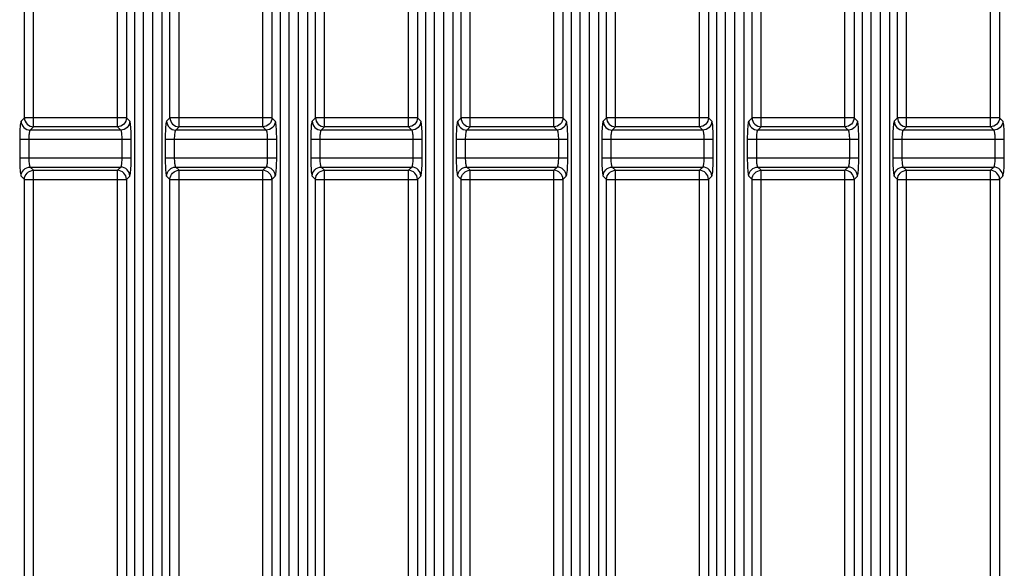
# Model space of a CAD drawing. Units: millimetres. Extents: x 40 to 537, y 43 to 385.
# Drawn here: x 50 to 61, y 130 to 136 of the extents above; entities that cross this region are included whole.
import ezdxf

# ---------------------------------------------------------------- set-up
doc = ezdxf.new("R2010")
doc.units = ezdxf.units.MM
doc.header["$LTSCALE"] = 32.67
doc.layers.get('0').update_dxf_attribs({"linetype": 'CONTINUOUS'})

msp = doc.modelspace()

# ---------------------------------------------------------------- linework, layer by layer
at = {"color": 7, "linetype": 'CONTINUOUS'}
for p, q in [((51.4117, 124.1462), (51.4117, 194.9383)), ((51.5135, 124.1462), (51.5135, 194.9383)), ((53.0117, 124.1462), (53.0117, 194.9383)), ((53.1135, 124.1462), (53.1135, 194.9383)), ((54.6117, 124.1462), (54.6117, 194.9383)), ((54.7135, 124.1462), (54.7135, 194.9383)), ((56.2117, 124.1462), (56.2117, 194.9383)), ((56.3135, 124.1462), (56.3135, 194.9383)), ((57.8117, 124.1462), (57.8117, 194.9383)), ((57.9135, 124.1462), (57.9135, 194.9383)), ((59.4117, 124.1462), (59.4117, 194.9383)), ((59.5135, 124.1462), (59.5135, 194.9383)), ((51.3121, 194.8385), (51.3121, 124.1415)), ((51.6131, 194.8385), (51.6131, 124.1415)), ((52.9121, 194.8385), (52.9121, 124.1415)), ((53.2131, 194.8385), (53.2131, 124.1415)), ((54.5121, 194.8385), (54.5121, 124.1415)), ((54.8131, 194.8385), (54.8131, 124.1415)), ((56.1121, 194.8385), (56.1121, 124.1415)), ((56.4131, 194.8385), (56.4131, 124.1415)), ((57.7121, 194.8385), (57.7121, 124.1415)), ((58.0131, 194.8385), (58.0131, 124.1415)), ((59.3121, 194.8385), (59.3121, 124.1415)), ((59.6131, 194.8385), (59.6131, 124.1415)), ((50.2017, 134.5358), (50.2017, 139.1567)), ((51.1235, 134.5358), (51.1235, 139.1567)), ((51.8017, 134.5358), (51.8017, 139.1567)), ((52.7235, 134.5358), (52.7235, 139.1567)), ((53.4017, 134.5358), (53.4017, 139.1567)), ((54.3235, 134.5358), (54.3235, 139.1567)), ((55.0017, 134.5358), (55.0017, 139.1567)), ((55.9235, 134.5358), (55.9235, 139.1567)), ((56.6017, 134.5358), (56.6017, 139.1567)), ((57.5235, 134.5358), (57.5235, 139.1567)), ((58.2017, 134.5358), (58.2017, 139.1567)), ((59.1235, 134.5358), (59.1235, 139.1567)), ((59.8017, 134.5358), (59.8017, 139.1567)), ((60.7235, 134.5358), (60.7235, 139.1567)), ((50.1021, 134.6354), (50.1021, 139.0571)), ((51.2231, 139.0571), (51.2231, 134.6354)), ((51.7021, 134.6354), (51.7021, 139.0571)), ((52.8231, 139.0571), (52.8231, 134.6354)), ((53.3021, 134.6354), (53.3021, 139.0571)), ((54.4231, 139.0571), (54.4231, 134.6354)), ((54.9021, 134.6354), (54.9021, 139.0571)), ((56.0231, 139.0571), (56.0231, 134.6354)), ((56.5021, 134.6354), (56.5021, 139.0571)), ((57.6231, 139.0571), (57.6231, 134.6354)), ((58.1021, 134.6354), (58.1021, 139.0571)), ((59.2231, 139.0571), (59.2231, 134.6354)), ((59.7021, 134.6354), (59.7021, 139.0571)), ((60.8231, 139.0571), (60.8231, 134.6354)), ((50.1021, 134.6354), (50.0656, 134.5989)), ((51.2231, 134.6354), (50.1021, 134.6354)), ((51.2596, 134.5989), (51.2231, 134.6354)), ((51.7021, 134.6354), (51.6656, 134.5989)), ((52.8231, 134.6354), (51.7021, 134.6354)), ((52.8596, 134.5989), (52.8231, 134.6354)), ((53.3021, 134.6354), (53.2656, 134.5989)), ((54.4231, 134.6354), (53.3021, 134.6354)), ((54.4596, 134.5989), (54.4231, 134.6354)), ((54.9021, 134.6354), (54.8656, 134.5989)), ((56.0231, 134.6354), (54.9021, 134.6354)), ((56.0596, 134.5989), (56.0231, 134.6354)), ((56.5021, 134.6354), (56.4656, 134.5989)), ((57.6231, 134.6354), (56.5021, 134.6354)), ((57.6596, 134.5989), (57.6231, 134.6354)), ((58.1021, 134.6354), (58.0656, 134.5989)), ((59.2231, 134.6354), (58.1021, 134.6354)), ((59.2596, 134.5989), (59.2231, 134.6354)), ((59.7021, 134.6354), (59.6656, 134.5989)), ((60.8231, 134.6354), (59.7021, 134.6354)), ((60.8596, 134.5989), (60.8231, 134.6354)), ((50.2017, 134.5358), (50.1652, 134.4992)), ((51.16, 134.4992), (50.1652, 134.4992)), ((51.1235, 134.5358), (50.2017, 134.5358)), ((51.16, 134.4992), (51.1235, 134.5358)), ((51.8017, 134.5358), (51.7652, 134.4992)), ((52.76, 134.4992), (51.7652, 134.4992)), ((52.7235, 134.5358), (51.8017, 134.5358)), ((52.76, 134.4992), (52.7235, 134.5358)), ((53.4017, 134.5358), (53.3652, 134.4992)), ((54.36, 134.4992), (53.3652, 134.4992)), ((54.3235, 134.5358), (53.4017, 134.5358)), ((54.36, 134.4992), (54.3235, 134.5358)), ((55.0017, 134.5358), (54.9652, 134.4992)), ((55.96, 134.4992), (54.9652, 134.4992)), ((55.9235, 134.5358), (55.0017, 134.5358)), ((55.96, 134.4992), (55.9235, 134.5358)), ((56.6017, 134.5358), (56.5652, 134.4992)), ((57.56, 134.4992), (56.5652, 134.4992)), ((57.5235, 134.5358), (56.6017, 134.5358)), ((57.56, 134.4992), (57.5235, 134.5358)), ((58.2017, 134.5358), (58.1652, 134.4992)), ((59.16, 134.4992), (58.1652, 134.4992)), ((59.1235, 134.5358), (58.2017, 134.5358)), ((59.16, 134.4992), (59.1235, 134.5358)), ((59.8017, 134.5358), (59.7652, 134.4992)), ((60.76, 134.4992), (59.7652, 134.4992)), ((60.7235, 134.5358), (59.8017, 134.5358)), ((60.76, 134.4992), (60.7235, 134.5358)), ((50.0496, 134.3996), (51.2756, 134.3996)), ((50.0496, 134.3996), (50.0496, 134.1929)), ((50.1492, 134.3996), (50.1492, 134.1929)), ((51.1759, 134.1929), (51.1759, 134.3996)), ((51.2756, 134.1929), (51.2756, 134.3996)), ((51.6496, 134.3996), (52.8756, 134.3996)), ((51.6496, 134.3996), (51.6496, 134.1929)), ((51.7492, 134.3996), (51.7492, 134.1929)), ((52.7759, 134.1929), (52.7759, 134.3996)), ((52.8756, 134.1929), (52.8756, 134.3996)), ((53.2496, 134.3996), (54.4756, 134.3996)), ((53.2496, 134.3996), (53.2496, 134.1929)), ((53.3492, 134.3996), (53.3492, 134.1929)), ((54.3759, 134.1929), (54.3759, 134.3996)), ((54.4756, 134.1929), (54.4756, 134.3996)), ((54.8496, 134.3996), (56.0756, 134.3996)), ((54.8496, 134.3996), (54.8496, 134.1929)), ((54.9492, 134.3996), (54.9492, 134.1929)), ((55.9759, 134.1929), (55.9759, 134.3996)), ((56.0756, 134.1929), (56.0756, 134.3996)), ((56.4496, 134.3996), (57.6756, 134.3996)), ((56.4496, 134.3996), (56.4496, 134.1929)), ((56.5492, 134.3996), (56.5492, 134.1929)), ((57.5759, 134.1929), (57.5759, 134.3996)), ((57.6756, 134.1929), (57.6756, 134.3996)), ((58.0496, 134.3996), (59.2756, 134.3996)), ((58.0496, 134.3996), (58.0496, 134.1929)), ((58.1492, 134.3996), (58.1492, 134.1929)), ((59.1759, 134.1929), (59.1759, 134.3996)), ((59.2756, 134.1929), (59.2756, 134.3996)), ((59.6496, 134.3996), (60.8756, 134.3996)), ((59.6496, 134.3996), (59.6496, 134.1929)), ((59.7492, 134.3996), (59.7492, 134.1929)), ((60.7759, 134.1929), (60.7759, 134.3996)), ((60.8756, 134.1929), (60.8756, 134.3996)), ((50.0496, 134.1929), (51.2756, 134.1929)), ((51.6496, 134.1929), (52.8756, 134.1929)), ((53.2496, 134.1929), (54.4756, 134.1929)), ((54.8496, 134.1929), (56.0756, 134.1929)), ((56.4496, 134.1929), (57.6756, 134.1929)), ((58.0496, 134.1929), (59.2756, 134.1929)), ((59.6496, 134.1929), (60.8756, 134.1929)), ((50.1652, 134.0932), (51.16, 134.0932)), ((50.1652, 134.0932), (50.2017, 134.0567)), ((50.2017, 134.0567), (51.1235, 134.0567)), ((50.2017, 129.4358), (50.2017, 134.0567)), ((51.1235, 134.0567), (51.16, 134.0932)), ((51.1235, 129.4358), (51.1235, 134.0567)), ((51.7652, 134.0932), (52.76, 134.0932)), ((51.7652, 134.0932), (51.8017, 134.0567)), ((51.8017, 134.0567), (52.7235, 134.0567)), ((51.8017, 129.4358), (51.8017, 134.0567)), ((52.7235, 134.0567), (52.76, 134.0932)), ((52.7235, 129.4358), (52.7235, 134.0567)), ((53.3652, 134.0932), (54.36, 134.0932)), ((53.3652, 134.0932), (53.4017, 134.0567)), ((53.4017, 134.0567), (54.3235, 134.0567)), ((53.4017, 129.4358), (53.4017, 134.0567)), ((54.3235, 134.0567), (54.36, 134.0932)), ((54.3235, 129.4358), (54.3235, 134.0567)), ((54.9652, 134.0932), (55.96, 134.0932)), ((54.9652, 134.0932), (55.0017, 134.0567)), ((55.0017, 134.0567), (55.9235, 134.0567)), ((55.0017, 129.4358), (55.0017, 134.0567)), ((55.9235, 134.0567), (55.96, 134.0932)), ((55.9235, 129.4358), (55.9235, 134.0567)), ((56.5652, 134.0932), (57.56, 134.0932)), ((56.5652, 134.0932), (56.6017, 134.0567)), ((56.6017, 134.0567), (57.5235, 134.0567)), ((56.6017, 129.4358), (56.6017, 134.0567)), ((57.5235, 134.0567), (57.56, 134.0932)), ((57.5235, 129.4358), (57.5235, 134.0567)), ((58.1652, 134.0932), (59.16, 134.0932)), ((58.1652, 134.0932), (58.2017, 134.0567)), ((58.2017, 134.0567), (59.1235, 134.0567)), ((58.2017, 129.4358), (58.2017, 134.0567)), ((59.1235, 134.0567), (59.16, 134.0932)), ((59.1235, 129.4358), (59.1235, 134.0567)), ((59.7652, 134.0932), (60.76, 134.0932)), ((59.7652, 134.0932), (59.8017, 134.0567)), ((59.8017, 134.0567), (60.7235, 134.0567)), ((59.8017, 129.4358), (59.8017, 134.0567)), ((60.7235, 134.0567), (60.76, 134.0932)), ((60.7235, 129.4358), (60.7235, 134.0567)), ((50.0656, 133.9936), (50.1021, 133.9571)), ((50.1021, 133.9571), (51.2231, 133.9571)), ((50.1021, 129.5354), (50.1021, 133.9571)), ((51.2231, 133.9571), (51.2596, 133.9936)), ((51.2231, 133.9571), (51.2231, 129.5354)), ((51.6656, 133.9936), (51.7021, 133.9571)), ((51.7021, 133.9571), (52.8231, 133.9571)), ((51.7021, 129.5354), (51.7021, 133.9571)), ((52.8231, 133.9571), (52.8596, 133.9936)), ((52.8231, 133.9571), (52.8231, 129.5354)), ((53.2656, 133.9936), (53.3021, 133.9571)), ((53.3021, 133.9571), (54.4231, 133.9571)), ((53.3021, 129.5354), (53.3021, 133.9571)), ((54.4231, 133.9571), (54.4596, 133.9936)), ((54.4231, 133.9571), (54.4231, 129.5354)), ((54.8656, 133.9936), (54.9021, 133.9571)), ((54.9021, 133.9571), (56.0231, 133.9571)), ((54.9021, 129.5354), (54.9021, 133.9571)), ((56.0231, 133.9571), (56.0596, 133.9936)), ((56.0231, 133.9571), (56.0231, 129.5354)), ((56.4656, 133.9936), (56.5021, 133.9571)), ((56.5021, 133.9571), (57.6231, 133.9571)), ((56.5021, 129.5354), (56.5021, 133.9571)), ((57.6231, 133.9571), (57.6596, 133.9936)), ((57.6231, 133.9571), (57.6231, 129.5354)), ((58.0656, 133.9936), (58.1021, 133.9571)), ((58.1021, 133.9571), (59.2231, 133.9571)), ((58.1021, 129.5354), (58.1021, 133.9571)), ((59.2231, 133.9571), (59.2596, 133.9936)), ((59.2231, 133.9571), (59.2231, 129.5354)), ((59.6656, 133.9936), (59.7021, 133.9571)), ((59.7021, 133.9571), (60.8231, 133.9571)), ((59.7021, 129.5354), (59.7021, 133.9571)), ((60.8231, 133.9571), (60.8596, 133.9936)), ((60.8231, 133.9571), (60.8231, 129.5354))]:
    msp.add_line(p, q, dxfattribs=at)
for points in [[(50.0656, 134.5989), (50.063, 134.5941), (50.0605, 134.5849), (50.0582, 134.5717), (50.0561, 134.5548), (50.0542, 134.5346), (50.0526, 134.5114), (50.0513, 134.4857), (50.0504, 134.458), (50.0498, 134.429), (50.0496, 134.3996)], [(50.0656, 134.5989), (50.0676, 134.5795), (50.0734, 134.5609), (50.0826, 134.5438), (50.095, 134.5287), (50.1101, 134.5163), (50.1273, 134.507), (50.1459, 134.5013), (50.1652, 134.4992)], [(50.1021, 134.6354), (50.1041, 134.6161), (50.1099, 134.5975), (50.1191, 134.5803), (50.1315, 134.5652), (50.1466, 134.5528), (50.1638, 134.5436), (50.1824, 134.5378), (50.2017, 134.5358)], [(51.2231, 134.6354), (51.221, 134.6161), (51.2153, 134.5975), (51.206, 134.5803), (51.1937, 134.5652), (51.1786, 134.5528), (51.1614, 134.5436), (51.1428, 134.5378), (51.1235, 134.5358)], [(51.2596, 134.5989), (51.2576, 134.5795), (51.2518, 134.5609), (51.2425, 134.5438), (51.2302, 134.5287), (51.2151, 134.5163), (51.1979, 134.507), (51.1793, 134.5013), (51.16, 134.4992)], [(51.2756, 134.3996), (51.2754, 134.429), (51.2748, 134.458), (51.2739, 134.4857), (51.2726, 134.5114), (51.271, 134.5346), (51.2691, 134.5548), (51.267, 134.5717), (51.2647, 134.5849), (51.2622, 134.5941), (51.2596, 134.5989)], [(51.6656, 134.5989), (51.663, 134.5941), (51.6605, 134.5849), (51.6582, 134.5717), (51.6561, 134.5548), (51.6542, 134.5346), (51.6526, 134.5114), (51.6513, 134.4857), (51.6504, 134.458), (51.6498, 134.429), (51.6496, 134.3996)], [(51.6656, 134.5989), (51.6676, 134.5795), (51.6734, 134.5609), (51.6826, 134.5438), (51.695, 134.5287), (51.7101, 134.5163), (51.7273, 134.507), (51.7459, 134.5013), (51.7652, 134.4992)], [(51.7021, 134.6354), (51.7041, 134.6161), (51.7099, 134.5975), (51.7191, 134.5803), (51.7315, 134.5652), (51.7466, 134.5528), (51.7638, 134.5436), (51.7824, 134.5378), (51.8017, 134.5358)], [(52.8231, 134.6354), (52.821, 134.6161), (52.8153, 134.5975), (52.806, 134.5803), (52.7937, 134.5652), (52.7786, 134.5528), (52.7614, 134.5436), (52.7428, 134.5378), (52.7235, 134.5358)], [(52.8596, 134.5989), (52.8576, 134.5795), (52.8518, 134.5609), (52.8425, 134.5438), (52.8302, 134.5287), (52.8151, 134.5163), (52.7979, 134.507), (52.7793, 134.5013), (52.76, 134.4992)], [(52.8756, 134.3996), (52.8754, 134.429), (52.8748, 134.458), (52.8739, 134.4857), (52.8726, 134.5114), (52.871, 134.5346), (52.8691, 134.5548), (52.867, 134.5717), (52.8647, 134.5849), (52.8622, 134.5941), (52.8596, 134.5989)], [(53.2656, 134.5989), (53.263, 134.5941), (53.2605, 134.5849), (53.2582, 134.5717), (53.2561, 134.5548), (53.2542, 134.5346), (53.2526, 134.5114), (53.2513, 134.4857), (53.2504, 134.458), (53.2498, 134.429), (53.2496, 134.3996)], [(53.2656, 134.5989), (53.2676, 134.5795), (53.2734, 134.5609), (53.2826, 134.5438), (53.295, 134.5287), (53.3101, 134.5163), (53.3273, 134.507), (53.3459, 134.5013), (53.3652, 134.4992)], [(53.3021, 134.6354), (53.3041, 134.6161), (53.3099, 134.5975), (53.3191, 134.5803), (53.3315, 134.5652), (53.3466, 134.5528), (53.3638, 134.5436), (53.3824, 134.5378), (53.4017, 134.5358)], [(54.4231, 134.6354), (54.421, 134.6161), (54.4153, 134.5975), (54.406, 134.5803), (54.3937, 134.5652), (54.3786, 134.5528), (54.3614, 134.5436), (54.3428, 134.5378), (54.3235, 134.5358)], [(54.4596, 134.5989), (54.4576, 134.5795), (54.4518, 134.5609), (54.4425, 134.5438), (54.4302, 134.5287), (54.4151, 134.5163), (54.3979, 134.507), (54.3793, 134.5013), (54.36, 134.4992)], [(54.4756, 134.3996), (54.4754, 134.429), (54.4748, 134.458), (54.4739, 134.4857), (54.4726, 134.5114), (54.471, 134.5346), (54.4691, 134.5548), (54.467, 134.5717), (54.4647, 134.5849), (54.4622, 134.5941), (54.4596, 134.5989)], [(54.8656, 134.5989), (54.863, 134.5941), (54.8605, 134.5849), (54.8582, 134.5717), (54.8561, 134.5548), (54.8542, 134.5346), (54.8526, 134.5114), (54.8513, 134.4857), (54.8504, 134.458), (54.8498, 134.429), (54.8496, 134.3996)], [(54.8656, 134.5989), (54.8676, 134.5795), (54.8734, 134.5609), (54.8826, 134.5438), (54.895, 134.5287), (54.9101, 134.5163), (54.9273, 134.507), (54.9459, 134.5013), (54.9652, 134.4992)], [(54.9021, 134.6354), (54.9041, 134.6161), (54.9099, 134.5975), (54.9191, 134.5803), (54.9315, 134.5652), (54.9466, 134.5528), (54.9638, 134.5436), (54.9824, 134.5378), (55.0017, 134.5358)], [(56.0231, 134.6354), (56.021, 134.6161), (56.0153, 134.5975), (56.006, 134.5803), (55.9937, 134.5652), (55.9786, 134.5528), (55.9614, 134.5436), (55.9428, 134.5378), (55.9235, 134.5358)], [(56.0596, 134.5989), (56.0576, 134.5795), (56.0518, 134.5609), (56.0425, 134.5438), (56.0302, 134.5287), (56.0151, 134.5163), (55.9979, 134.507), (55.9793, 134.5013), (55.96, 134.4992)], [(56.0756, 134.3996), (56.0754, 134.429), (56.0748, 134.458), (56.0739, 134.4857), (56.0726, 134.5114), (56.071, 134.5346), (56.0691, 134.5548), (56.067, 134.5717), (56.0647, 134.5849), (56.0622, 134.5941), (56.0596, 134.5989)], [(56.4656, 134.5989), (56.463, 134.5941), (56.4605, 134.5849), (56.4582, 134.5717), (56.4561, 134.5548), (56.4542, 134.5346), (56.4526, 134.5114), (56.4513, 134.4857), (56.4504, 134.458), (56.4498, 134.429), (56.4496, 134.3996)], [(56.4656, 134.5989), (56.4676, 134.5795), (56.4734, 134.5609), (56.4826, 134.5438), (56.495, 134.5287), (56.5101, 134.5163), (56.5273, 134.507), (56.5459, 134.5013), (56.5652, 134.4992)], [(56.5021, 134.6354), (56.5041, 134.6161), (56.5099, 134.5975), (56.5191, 134.5803), (56.5315, 134.5652), (56.5466, 134.5528), (56.5638, 134.5436), (56.5824, 134.5378), (56.6017, 134.5358)], [(57.6231, 134.6354), (57.621, 134.6161), (57.6153, 134.5975), (57.606, 134.5803), (57.5937, 134.5652), (57.5786, 134.5528), (57.5614, 134.5436), (57.5428, 134.5378), (57.5235, 134.5358)], [(57.6596, 134.5989), (57.6576, 134.5795), (57.6518, 134.5609), (57.6425, 134.5438), (57.6302, 134.5287), (57.6151, 134.5163), (57.5979, 134.507), (57.5793, 134.5013), (57.56, 134.4992)], [(57.6756, 134.3996), (57.6754, 134.429), (57.6748, 134.458), (57.6739, 134.4857), (57.6726, 134.5114), (57.671, 134.5346), (57.6691, 134.5548), (57.667, 134.5717), (57.6647, 134.5849), (57.6622, 134.5941), (57.6596, 134.5989)], [(58.0656, 134.5989), (58.063, 134.5941), (58.0605, 134.5849), (58.0582, 134.5717), (58.0561, 134.5548), (58.0542, 134.5346), (58.0526, 134.5114), (58.0513, 134.4857), (58.0504, 134.458), (58.0498, 134.429), (58.0496, 134.3996)], [(58.0656, 134.5989), (58.0676, 134.5795), (58.0734, 134.5609), (58.0826, 134.5438), (58.095, 134.5287), (58.1101, 134.5163), (58.1273, 134.507), (58.1459, 134.5013), (58.1652, 134.4992)], [(58.1021, 134.6354), (58.1041, 134.6161), (58.1099, 134.5975), (58.1191, 134.5803), (58.1315, 134.5652), (58.1466, 134.5528), (58.1638, 134.5436), (58.1824, 134.5378), (58.2017, 134.5358)], [(59.2231, 134.6354), (59.221, 134.6161), (59.2153, 134.5975), (59.206, 134.5803), (59.1937, 134.5652), (59.1786, 134.5528), (59.1614, 134.5436), (59.1428, 134.5378), (59.1235, 134.5358)], [(59.2596, 134.5989), (59.2576, 134.5795), (59.2518, 134.5609), (59.2425, 134.5438), (59.2302, 134.5287), (59.2151, 134.5163), (59.1979, 134.507), (59.1793, 134.5013), (59.16, 134.4992)], [(59.2756, 134.3996), (59.2754, 134.429), (59.2748, 134.458), (59.2739, 134.4857), (59.2726, 134.5114), (59.271, 134.5346), (59.2691, 134.5548), (59.267, 134.5717), (59.2647, 134.5849), (59.2622, 134.5941), (59.2596, 134.5989)], [(59.6656, 134.5989), (59.663, 134.5941), (59.6605, 134.5849), (59.6582, 134.5717), (59.6561, 134.5548), (59.6542, 134.5346), (59.6526, 134.5114), (59.6513, 134.4857), (59.6504, 134.458), (59.6498, 134.429), (59.6496, 134.3996)], [(59.6656, 134.5989), (59.6676, 134.5795), (59.6734, 134.5609), (59.6826, 134.5438), (59.695, 134.5287), (59.7101, 134.5163), (59.7273, 134.507), (59.7459, 134.5013), (59.7652, 134.4992)], [(59.7021, 134.6354), (59.7041, 134.6161), (59.7099, 134.5975), (59.7191, 134.5803), (59.7315, 134.5652), (59.7466, 134.5528), (59.7638, 134.5436), (59.7824, 134.5378), (59.8017, 134.5358)], [(60.8231, 134.6354), (60.821, 134.6161), (60.8153, 134.5975), (60.806, 134.5803), (60.7937, 134.5652), (60.7786, 134.5528), (60.7614, 134.5436), (60.7428, 134.5378), (60.7235, 134.5358)], [(60.8596, 134.5989), (60.8576, 134.5795), (60.8518, 134.5609), (60.8425, 134.5438), (60.8302, 134.5287), (60.8151, 134.5163), (60.7979, 134.507), (60.7793, 134.5013), (60.76, 134.4992)], [(60.8756, 134.3996), (60.8754, 134.429), (60.8748, 134.458), (60.8739, 134.4857), (60.8726, 134.5114), (60.871, 134.5346), (60.8691, 134.5548), (60.867, 134.5717), (60.8647, 134.5849), (60.8622, 134.5941), (60.8596, 134.5989)], [(50.1652, 134.4992), (50.1626, 134.4968), (50.1602, 134.4923), (50.1578, 134.4857), (50.1557, 134.4772), (50.1538, 134.4671), (50.1522, 134.4555), (50.1509, 134.4427), (50.15, 134.4288), (50.1494, 134.4143), (50.1492, 134.3996)], [(51.1759, 134.3996), (51.1758, 134.4143), (51.1752, 134.4288), (51.1742, 134.4427), (51.173, 134.4555), (51.1714, 134.4671), (51.1695, 134.4772), (51.1674, 134.4857), (51.165, 134.4923), (51.1625, 134.4968), (51.16, 134.4992)], [(51.7652, 134.4992), (51.7626, 134.4968), (51.7602, 134.4923), (51.7578, 134.4857), (51.7557, 134.4772), (51.7538, 134.4671), (51.7522, 134.4555), (51.7509, 134.4427), (51.75, 134.4288), (51.7494, 134.4143), (51.7492, 134.3996)], [(52.7759, 134.3996), (52.7758, 134.4143), (52.7752, 134.4288), (52.7742, 134.4427), (52.773, 134.4555), (52.7714, 134.4671), (52.7695, 134.4772), (52.7674, 134.4857), (52.765, 134.4923), (52.7625, 134.4968), (52.76, 134.4992)], [(53.3652, 134.4992), (53.3626, 134.4968), (53.3602, 134.4923), (53.3578, 134.4857), (53.3557, 134.4772), (53.3538, 134.4671), (53.3522, 134.4555), (53.3509, 134.4427), (53.35, 134.4288), (53.3494, 134.4143), (53.3492, 134.3996)], [(54.3759, 134.3996), (54.3758, 134.4143), (54.3752, 134.4288), (54.3742, 134.4427), (54.373, 134.4555), (54.3714, 134.4671), (54.3695, 134.4772), (54.3674, 134.4857), (54.365, 134.4923), (54.3625, 134.4968), (54.36, 134.4992)], [(54.9652, 134.4992), (54.9626, 134.4968), (54.9602, 134.4923), (54.9578, 134.4857), (54.9557, 134.4772), (54.9538, 134.4671), (54.9522, 134.4555), (54.9509, 134.4427), (54.95, 134.4288), (54.9494, 134.4143), (54.9492, 134.3996)], [(55.9759, 134.3996), (55.9758, 134.4143), (55.9752, 134.4288), (55.9742, 134.4427), (55.973, 134.4555), (55.9714, 134.4671), (55.9695, 134.4772), (55.9674, 134.4857), (55.965, 134.4923), (55.9625, 134.4968), (55.96, 134.4992)], [(56.5652, 134.4992), (56.5626, 134.4968), (56.5602, 134.4923), (56.5578, 134.4857), (56.5557, 134.4772), (56.5538, 134.4671), (56.5522, 134.4555), (56.5509, 134.4427), (56.55, 134.4288), (56.5494, 134.4143), (56.5492, 134.3996)], [(57.5759, 134.3996), (57.5758, 134.4143), (57.5752, 134.4288), (57.5742, 134.4427), (57.573, 134.4555), (57.5714, 134.4671), (57.5695, 134.4772), (57.5674, 134.4857), (57.565, 134.4923), (57.5625, 134.4968), (57.56, 134.4992)], [(58.1652, 134.4992), (58.1626, 134.4968), (58.1602, 134.4923), (58.1578, 134.4857), (58.1557, 134.4772), (58.1538, 134.4671), (58.1522, 134.4555), (58.1509, 134.4427), (58.15, 134.4288), (58.1494, 134.4143), (58.1492, 134.3996)], [(59.1759, 134.3996), (59.1758, 134.4143), (59.1752, 134.4288), (59.1742, 134.4427), (59.173, 134.4555), (59.1714, 134.4671), (59.1695, 134.4772), (59.1674, 134.4857), (59.165, 134.4923), (59.1625, 134.4968), (59.16, 134.4992)], [(59.7652, 134.4992), (59.7626, 134.4968), (59.7602, 134.4923), (59.7578, 134.4857), (59.7557, 134.4772), (59.7538, 134.4671), (59.7522, 134.4555), (59.7509, 134.4427), (59.75, 134.4288), (59.7494, 134.4143), (59.7492, 134.3996)], [(60.7759, 134.3996), (60.7758, 134.4143), (60.7752, 134.4288), (60.7742, 134.4427), (60.773, 134.4555), (60.7714, 134.4671), (60.7695, 134.4772), (60.7674, 134.4857), (60.765, 134.4923), (60.7625, 134.4968), (60.76, 134.4992)], [(50.0496, 134.1929), (50.0498, 134.1635), (50.0504, 134.1345), (50.0513, 134.1068), (50.0526, 134.0811), (50.0542, 134.0579), (50.0561, 134.0377), (50.0582, 134.0208), (50.0605, 134.0076), (50.063, 133.9984), (50.0656, 133.9936)], [(50.1492, 134.1929), (50.1494, 134.1782), (50.15, 134.1637), (50.1509, 134.1498), (50.1522, 134.137), (50.1538, 134.1254), (50.1557, 134.1153), (50.1578, 134.1068), (50.1602, 134.1002), (50.1626, 134.0956), (50.1652, 134.0932)], [(51.16, 134.0932), (51.1625, 134.0956), (51.165, 134.1002), (51.1674, 134.1068), (51.1695, 134.1153), (51.1714, 134.1254), (51.173, 134.137), (51.1742, 134.1498), (51.1752, 134.1637), (51.1758, 134.1782), (51.1759, 134.1929)], [(51.2596, 133.9936), (51.2622, 133.9984), (51.2647, 134.0076), (51.267, 134.0208), (51.2691, 134.0377), (51.271, 134.0579), (51.2726, 134.0811), (51.2739, 134.1068), (51.2748, 134.1345), (51.2754, 134.1635), (51.2756, 134.1929)], [(51.6496, 134.1929), (51.6498, 134.1635), (51.6504, 134.1345), (51.6513, 134.1068), (51.6526, 134.0811), (51.6542, 134.0579), (51.6561, 134.0377), (51.6582, 134.0208), (51.6605, 134.0076), (51.663, 133.9984), (51.6656, 133.9936)], [(51.7492, 134.1929), (51.7494, 134.1782), (51.75, 134.1637), (51.7509, 134.1498), (51.7522, 134.137), (51.7538, 134.1254), (51.7557, 134.1153), (51.7578, 134.1068), (51.7602, 134.1002), (51.7626, 134.0956), (51.7652, 134.0932)], [(52.76, 134.0932), (52.7625, 134.0956), (52.765, 134.1002), (52.7674, 134.1068), (52.7695, 134.1153), (52.7714, 134.1254), (52.773, 134.137), (52.7742, 134.1498), (52.7752, 134.1637), (52.7758, 134.1782), (52.7759, 134.1929)], [(52.8596, 133.9936), (52.8622, 133.9984), (52.8647, 134.0076), (52.867, 134.0208), (52.8691, 134.0377), (52.871, 134.0579), (52.8726, 134.0811), (52.8739, 134.1068), (52.8748, 134.1345), (52.8754, 134.1635), (52.8756, 134.1929)], [(53.2496, 134.1929), (53.2498, 134.1635), (53.2504, 134.1345), (53.2513, 134.1068), (53.2526, 134.0811), (53.2542, 134.0579), (53.2561, 134.0377), (53.2582, 134.0208), (53.2605, 134.0076), (53.263, 133.9984), (53.2656, 133.9936)], [(53.3492, 134.1929), (53.3494, 134.1782), (53.35, 134.1637), (53.3509, 134.1498), (53.3522, 134.137), (53.3538, 134.1254), (53.3557, 134.1153), (53.3578, 134.1068), (53.3602, 134.1002), (53.3626, 134.0956), (53.3652, 134.0932)], [(54.36, 134.0932), (54.3625, 134.0956), (54.365, 134.1002), (54.3674, 134.1068), (54.3695, 134.1153), (54.3714, 134.1254), (54.373, 134.137), (54.3742, 134.1498), (54.3752, 134.1637), (54.3758, 134.1782), (54.3759, 134.1929)], [(54.4596, 133.9936), (54.4622, 133.9984), (54.4647, 134.0076), (54.467, 134.0208), (54.4691, 134.0377), (54.471, 134.0579), (54.4726, 134.0811), (54.4739, 134.1068), (54.4748, 134.1345), (54.4754, 134.1635), (54.4756, 134.1929)], [(54.8496, 134.1929), (54.8498, 134.1635), (54.8504, 134.1345), (54.8513, 134.1068), (54.8526, 134.0811), (54.8542, 134.0579), (54.8561, 134.0377), (54.8582, 134.0208), (54.8605, 134.0076), (54.863, 133.9984), (54.8656, 133.9936)], [(54.9492, 134.1929), (54.9494, 134.1782), (54.95, 134.1637), (54.9509, 134.1498), (54.9522, 134.137), (54.9538, 134.1254), (54.9557, 134.1153), (54.9578, 134.1068), (54.9602, 134.1002), (54.9626, 134.0956), (54.9652, 134.0932)], [(55.96, 134.0932), (55.9625, 134.0956), (55.965, 134.1002), (55.9674, 134.1068), (55.9695, 134.1153), (55.9714, 134.1254), (55.973, 134.137), (55.9742, 134.1498), (55.9752, 134.1637), (55.9758, 134.1782), (55.9759, 134.1929)], [(56.0596, 133.9936), (56.0622, 133.9984), (56.0647, 134.0076), (56.067, 134.0208), (56.0691, 134.0377), (56.071, 134.0579), (56.0726, 134.0811), (56.0739, 134.1068), (56.0748, 134.1345), (56.0754, 134.1635), (56.0756, 134.1929)], [(56.4496, 134.1929), (56.4498, 134.1635), (56.4504, 134.1345), (56.4513, 134.1068), (56.4526, 134.0811), (56.4542, 134.0579), (56.4561, 134.0377), (56.4582, 134.0208), (56.4605, 134.0076), (56.463, 133.9984), (56.4656, 133.9936)], [(56.5492, 134.1929), (56.5494, 134.1782), (56.55, 134.1637), (56.5509, 134.1498), (56.5522, 134.137), (56.5538, 134.1254), (56.5557, 134.1153), (56.5578, 134.1068), (56.5602, 134.1002), (56.5626, 134.0956), (56.5652, 134.0932)], [(57.56, 134.0932), (57.5625, 134.0956), (57.565, 134.1002), (57.5674, 134.1068), (57.5695, 134.1153), (57.5714, 134.1254), (57.573, 134.137), (57.5742, 134.1498), (57.5752, 134.1637), (57.5758, 134.1782), (57.5759, 134.1929)], [(57.6596, 133.9936), (57.6622, 133.9984), (57.6647, 134.0076), (57.667, 134.0208), (57.6691, 134.0377), (57.671, 134.0579), (57.6726, 134.0811), (57.6739, 134.1068), (57.6748, 134.1345), (57.6754, 134.1635), (57.6756, 134.1929)], [(58.0496, 134.1929), (58.0498, 134.1635), (58.0504, 134.1345), (58.0513, 134.1068), (58.0526, 134.0811), (58.0542, 134.0579), (58.0561, 134.0377), (58.0582, 134.0208), (58.0605, 134.0076), (58.063, 133.9984), (58.0656, 133.9936)], [(58.1492, 134.1929), (58.1494, 134.1782), (58.15, 134.1637), (58.1509, 134.1498), (58.1522, 134.137), (58.1538, 134.1254), (58.1557, 134.1153), (58.1578, 134.1068), (58.1602, 134.1002), (58.1626, 134.0956), (58.1652, 134.0932)], [(59.16, 134.0932), (59.1625, 134.0956), (59.165, 134.1002), (59.1674, 134.1068), (59.1695, 134.1153), (59.1714, 134.1254), (59.173, 134.137), (59.1742, 134.1498), (59.1752, 134.1637), (59.1758, 134.1782), (59.1759, 134.1929)], [(59.2596, 133.9936), (59.2622, 133.9984), (59.2647, 134.0076), (59.267, 134.0208), (59.2691, 134.0377), (59.271, 134.0579), (59.2726, 134.0811), (59.2739, 134.1068), (59.2748, 134.1345), (59.2754, 134.1635), (59.2756, 134.1929)], [(59.6496, 134.1929), (59.6498, 134.1635), (59.6504, 134.1345), (59.6513, 134.1068), (59.6526, 134.0811), (59.6542, 134.0579), (59.6561, 134.0377), (59.6582, 134.0208), (59.6605, 134.0076), (59.663, 133.9984), (59.6656, 133.9936)], [(59.7492, 134.1929), (59.7494, 134.1782), (59.75, 134.1637), (59.7509, 134.1498), (59.7522, 134.137), (59.7538, 134.1254), (59.7557, 134.1153), (59.7578, 134.1068), (59.7602, 134.1002), (59.7626, 134.0956), (59.7652, 134.0932)], [(60.76, 134.0932), (60.7625, 134.0956), (60.765, 134.1002), (60.7674, 134.1068), (60.7695, 134.1153), (60.7714, 134.1254), (60.773, 134.137), (60.7742, 134.1498), (60.7752, 134.1637), (60.7758, 134.1782), (60.7759, 134.1929)], [(60.8596, 133.9936), (60.8622, 133.9984), (60.8647, 134.0076), (60.867, 134.0208), (60.8691, 134.0377), (60.871, 134.0579), (60.8726, 134.0811), (60.8739, 134.1068), (60.8748, 134.1345), (60.8754, 134.1635), (60.8756, 134.1929)], [(50.0656, 133.9936), (50.0676, 134.013), (50.0734, 134.0316), (50.0826, 134.0487), (50.095, 134.0638), (50.1101, 134.0762), (50.1273, 134.0854), (50.1459, 134.0912), (50.1652, 134.0932)], [(50.1021, 133.9571), (50.1041, 133.9764), (50.1099, 133.995), (50.1191, 134.0122), (50.1315, 134.0273), (50.1466, 134.0397), (50.1638, 134.0489), (50.1824, 134.0547), (50.2017, 134.0567)], [(51.2231, 133.9571), (51.221, 133.9764), (51.2153, 133.995), (51.206, 134.0122), (51.1937, 134.0273), (51.1786, 134.0397), (51.1614, 134.0489), (51.1428, 134.0547), (51.1235, 134.0567)], [(51.2596, 133.9936), (51.2576, 134.013), (51.2518, 134.0316), (51.2425, 134.0487), (51.2302, 134.0638), (51.2151, 134.0762), (51.1979, 134.0854), (51.1793, 134.0912), (51.16, 134.0932)], [(51.6656, 133.9936), (51.6676, 134.013), (51.6734, 134.0316), (51.6826, 134.0487), (51.695, 134.0638), (51.7101, 134.0762), (51.7273, 134.0854), (51.7459, 134.0912), (51.7652, 134.0932)], [(51.7021, 133.9571), (51.7041, 133.9764), (51.7099, 133.995), (51.7191, 134.0122), (51.7315, 134.0273), (51.7466, 134.0397), (51.7638, 134.0489), (51.7824, 134.0547), (51.8017, 134.0567)], [(52.8231, 133.9571), (52.821, 133.9764), (52.8153, 133.995), (52.806, 134.0122), (52.7937, 134.0273), (52.7786, 134.0397), (52.7614, 134.0489), (52.7428, 134.0547), (52.7235, 134.0567)], [(52.8596, 133.9936), (52.8576, 134.013), (52.8518, 134.0316), (52.8425, 134.0487), (52.8302, 134.0638), (52.8151, 134.0762), (52.7979, 134.0854), (52.7793, 134.0912), (52.76, 134.0932)], [(53.2656, 133.9936), (53.2676, 134.013), (53.2734, 134.0316), (53.2826, 134.0487), (53.295, 134.0638), (53.3101, 134.0762), (53.3273, 134.0854), (53.3459, 134.0912), (53.3652, 134.0932)], [(53.3021, 133.9571), (53.3041, 133.9764), (53.3099, 133.995), (53.3191, 134.0122), (53.3315, 134.0273), (53.3466, 134.0397), (53.3638, 134.0489), (53.3824, 134.0547), (53.4017, 134.0567)], [(54.4231, 133.9571), (54.421, 133.9764), (54.4153, 133.995), (54.406, 134.0122), (54.3937, 134.0273), (54.3786, 134.0397), (54.3614, 134.0489), (54.3428, 134.0547), (54.3235, 134.0567)], [(54.4596, 133.9936), (54.4576, 134.013), (54.4518, 134.0316), (54.4425, 134.0487), (54.4302, 134.0638), (54.4151, 134.0762), (54.3979, 134.0854), (54.3793, 134.0912), (54.36, 134.0932)], [(54.8656, 133.9936), (54.8676, 134.013), (54.8734, 134.0316), (54.8826, 134.0487), (54.895, 134.0638), (54.9101, 134.0762), (54.9273, 134.0854), (54.9459, 134.0912), (54.9652, 134.0932)], [(54.9021, 133.9571), (54.9041, 133.9764), (54.9099, 133.995), (54.9191, 134.0122), (54.9315, 134.0273), (54.9466, 134.0397), (54.9638, 134.0489), (54.9824, 134.0547), (55.0017, 134.0567)], [(56.0231, 133.9571), (56.021, 133.9764), (56.0153, 133.995), (56.006, 134.0122), (55.9937, 134.0273), (55.9786, 134.0397), (55.9614, 134.0489), (55.9428, 134.0547), (55.9235, 134.0567)], [(56.0596, 133.9936), (56.0576, 134.013), (56.0518, 134.0316), (56.0425, 134.0487), (56.0302, 134.0638), (56.0151, 134.0762), (55.9979, 134.0854), (55.9793, 134.0912), (55.96, 134.0932)], [(56.4656, 133.9936), (56.4676, 134.013), (56.4734, 134.0316), (56.4826, 134.0487), (56.495, 134.0638), (56.5101, 134.0762), (56.5273, 134.0854), (56.5459, 134.0912), (56.5652, 134.0932)], [(56.5021, 133.9571), (56.5041, 133.9764), (56.5099, 133.995), (56.5191, 134.0122), (56.5315, 134.0273), (56.5466, 134.0397), (56.5638, 134.0489), (56.5824, 134.0547), (56.6017, 134.0567)], [(57.6231, 133.9571), (57.621, 133.9764), (57.6153, 133.995), (57.606, 134.0122), (57.5937, 134.0273), (57.5786, 134.0397), (57.5614, 134.0489), (57.5428, 134.0547), (57.5235, 134.0567)], [(57.6596, 133.9936), (57.6576, 134.013), (57.6518, 134.0316), (57.6425, 134.0487), (57.6302, 134.0638), (57.6151, 134.0762), (57.5979, 134.0854), (57.5793, 134.0912), (57.56, 134.0932)], [(58.0656, 133.9936), (58.0676, 134.013), (58.0734, 134.0316), (58.0826, 134.0487), (58.095, 134.0638), (58.1101, 134.0762), (58.1273, 134.0854), (58.1459, 134.0912), (58.1652, 134.0932)], [(58.1021, 133.9571), (58.1041, 133.9764), (58.1099, 133.995), (58.1191, 134.0122), (58.1315, 134.0273), (58.1466, 134.0397), (58.1638, 134.0489), (58.1824, 134.0547), (58.2017, 134.0567)], [(59.2231, 133.9571), (59.221, 133.9764), (59.2153, 133.995), (59.206, 134.0122), (59.1937, 134.0273), (59.1786, 134.0397), (59.1614, 134.0489), (59.1428, 134.0547), (59.1235, 134.0567)], [(59.2596, 133.9936), (59.2576, 134.013), (59.2518, 134.0316), (59.2425, 134.0487), (59.2302, 134.0638), (59.2151, 134.0762), (59.1979, 134.0854), (59.1793, 134.0912), (59.16, 134.0932)], [(59.6656, 133.9936), (59.6676, 134.013), (59.6734, 134.0316), (59.6826, 134.0487), (59.695, 134.0638), (59.7101, 134.0762), (59.7273, 134.0854), (59.7459, 134.0912), (59.7652, 134.0932)], [(59.7021, 133.9571), (59.7041, 133.9764), (59.7099, 133.995), (59.7191, 134.0122), (59.7315, 134.0273), (59.7466, 134.0397), (59.7638, 134.0489), (59.7824, 134.0547), (59.8017, 134.0567)], [(60.8231, 133.9571), (60.821, 133.9764), (60.8153, 133.995), (60.806, 134.0122), (60.7937, 134.0273), (60.7786, 134.0397), (60.7614, 134.0489), (60.7428, 134.0547), (60.7235, 134.0567)], [(60.8596, 133.9936), (60.8576, 134.013), (60.8518, 134.0316), (60.8425, 134.0487), (60.8302, 134.0638), (60.8151, 134.0762), (60.7979, 134.0854), (60.7793, 134.0912), (60.76, 134.0932)]]:
    msp.add_lwpolyline(points, dxfattribs=at)

doc.saveas('drawing.dxf')
